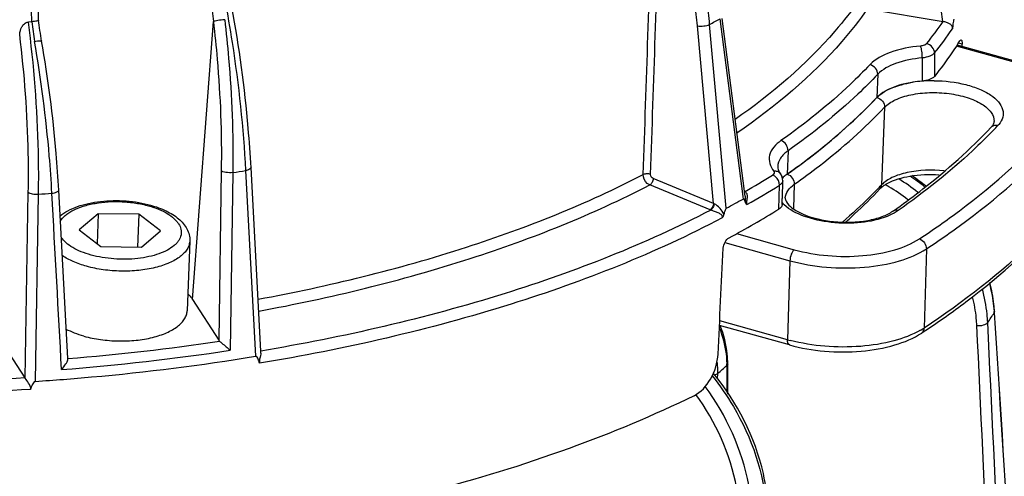
# Model space of a CAD drawing. Units: millimetres. Extents: x 1718 to 2461, y 15 to 540.
# Drawn here: x 2121 to 2163, y 138 to 158 of the extents above; entities that cross this region are included whole.
import ezdxf

# ---------------------------------------------------------------- set-up
doc = ezdxf.new("R2010")
doc.units = ezdxf.units.MM
doc.header["$LTSCALE"] = 40.8375
doc.layers.add('solid', color=7, linetype='CONTINUOUS', lineweight=30)

msp = doc.modelspace()

# ---------------------------------------------------------------- linework, layer by layer
at = {"layer": 'solid'}
for p, q in [((2160.855, 157.618), (2159.808, 165.203)), ((2157.64, 158.165), (2160.863, 157.617)), ((2121.978, 157.607), (2121.836, 157.597)), ((2128.836, 145.757), (2129.732, 157.613)), ((2151.343, 157.735), (2152.317, 150.151)), ((2152.382, 150.378), (2151.437, 157.747)), ((2151.068, 149.853), (2150.378, 157.435)), ((2151.613, 149.651), (2150.901, 157.494)), ((2161.68, 156.646), (2161.51, 156.694)), ((2160.494, 156.278), (2160.491, 155.278)), ((2163.889, 155.885), (2161.426, 156.57)), ((2163.977, 155.915), (2161.457, 156.616)), ((2161.68, 156.554), (2161.68, 156.646)), ((2159.971, 156.065), (2159.961, 155.073)), ((2158.071, 155.365), (2158.033, 154.371)), ((2158.364, 153.96), (2158.238, 150.648)), ((2154.246, 152.1), (2154.208, 151.106)), ((2130.065, 151.248), (2129.958, 144.012)), ((2131.102, 151.256), (2131.523, 143.328)), ((2131.749, 143.549), (2131.335, 151.382)), ((2130.561, 151.17), (2130.446, 143.584)), ((2151.068, 149.853), (2148.492, 150.913)), ((2153.922, 151.124), (2153.922, 151.124)), ((2154.003, 150.092), (2154.022, 150.824)), ((2123.526, 143.235), (2123.134, 150.423)), ((2150.918, 149.582), (2148.343, 150.642)), ((2153.855, 149.614), (2153.881, 150.632)), ((2154.511, 150.671), (2154.472, 149.633)), ((2121.704, 142.392), (2121.835, 150.333)), ((2122.137, 142.258), (2122.271, 150.248)), ((2152.317, 150.151), (2152.331, 150.042)), ((2152.384, 150.367), (2152.382, 150.378)), ((2152.385, 150.361), (2152.384, 150.367)), ((2152.41, 150.163), (2152.385, 150.361)), ((2153.996, 149.81), (2154.002, 150.044)), ((2154.002, 150.044), (2154.003, 150.092)), ((2124.819, 149.415), (2124.008, 148.723)), ((2124.819, 149.415), (2124.77, 148.131)), ((2126.548, 149.393), (2124.819, 149.415)), ((2126.548, 149.393), (2126.495, 147.989)), ((2127.468, 148.679), (2126.548, 149.393)), ((2124.008, 148.723), (2124.927, 148.009)), ((2126.657, 147.987), (2127.468, 148.679)), ((2152.048, 148.564), (2154.511, 147.88)), ((2124.927, 148.009), (2126.657, 147.987)), ((2128.723, 148.256), (2128.609, 145.275)), ((2151.547, 148.179), (2154.323, 147.407)), ((2160.149, 147.912), (2160.05, 144.536)), ((2154.323, 147.407), (2154.229, 144.034)), ((2128.836, 145.757), (2129.958, 144.012)), ((2163.054, 145.24), (2163.04, 145.185)), ((2163.058, 145.187), (2163.054, 145.24)), ((2154.304, 143.814), (2151.32, 144.644)), ((2154.229, 144.034), (2151.329, 144.841)), ((2159.947, 144.322), (2159.947, 144.323)), ((2121.697, 142.403), (2120.704, 143.947)), ((2131.753, 143.466), (2131.749, 143.549)), ((2123.526, 143.228), (2123.526, 143.235)), ((2151.674, 143.013), (2151.632, 142.93)), ((2151.632, 142.93), (2151.634, 141.78)), ((2151.674, 142.93), (2151.674, 143.013)), ((2151.677, 141.718), (2151.674, 142.93)), ((2151.24, 142.362), (2151.246, 142.6))]:
    msp.add_line(p, q, dxfattribs=at)
for centre, radius, start, end in [((2136.784, 159.314), 14.899, 186.5766, 189.8227), ((2131.869, 192.95), 40.241, 298.2267, 298.9435), ((2146.614, 167.545), 17.367, 321.2341, 325.1342), ((2146.917, 167.183), 17.415, 321.2263, 325.4463), ((2148.049, 165.395), 16.032, 326.7914, 327.5524), ((2160.34, 150.144), 4.943, 98.8243, 99.2565), ((2160.392, 149.787), 5.303, 94.7093, 98.7847), ((2160.43, 149.352), 5.741, 91.464, 94.7352), ((2160.436, 149.164), 5.929, 89.5456, 91.4724), ((2159.451, 152.805), 2.123, 119.4336, 119.8721), ((2160.01, 151.509), 3.538, 107.6626, 108.0823), ((2141.846, 169.713), 22.302, 312.4126, 316.5341), ((2139.694, 172.096), 25.513, 308.6007, 312.3709), ((2163.095, 152.929), 0.253, 125.1881, 136.5857), ((2146.396, 169.061), 23.121, 315.9842, 316.604), ((2162.413, 153.917), 1.078, 316.5749, 320.2653), ((2137.439, 174.952), 29.152, 305.1159, 308.5637), ((2116.761, 239.576), 89.477, 278.87233, 279.22336), ((2133.962, 182.657), 37.192, 299.7395, 301.8522), ((2154.878, 150.089), 1.215, 133.0527, 136.7215), ((2154.312, 143.528), 8.723, 51.1933, 57.7379), ((2154.491, 143.63), 8.902, 51.0565, 56.1306), ((2154.56, 143.737), 8.83, 50.8721, 55.8135), ((2133.993, 182.646), 37.689, 299.3922, 301.8494), ((2143.041, 165.017), 20.914, 316.1322, 316.6044), ((2154.299, 143.514), 8.234, 58.9563, 60.1119), ((2154.274, 143.474), 8.28, 52.1382, 58.9508), ((2115.333, 251.731), 101.719, 273.91115, 274.23342), ((2132.165, 186.197), 41.398, 298.0198, 299.1505), ((2152.102, 149.704), 0.729, 64.9297, 67.3432), ((2151.23, 150.34), 0.82, 247.6597, 250.1944), ((2151.311, 150.311), 0.519, 242.0643, 244.7058), ((2133.532, 182.372), 38.55, 298.1667, 301.8145), ((2154.948, 150.735), 1.278, 220.6662, 224.2208), ((2155.049, 150.833), 1.419, 224.2091, 226.9769), ((2139.387, 176.994), 33.59, 305.1341, 305.4778), ((2148.747, 154.209), 16.903, 326.0343, 326.8835), ((2149.021, 154.031), 16.576, 326.8835, 327.7507), ((2156.874, 144.795), 6.178, 3.6202, 4.0824), ((2158.331, 147.167), 3.143, 299.8863, 303.1766), ((2138.907, 176.303), 38.281, 303.3404, 303.6614), ((2115.561, 241.789), 98.876, 274.6201, 278.39364), ((2156.229, 151.283), 7.52, 254.573, 255.455), ((2115.566, 242.11), 99.644, 274.4253, 278.58844), ((2146.995, 142.701), 4.251, 358.6429, 4.8402), ((2136.671, 160.065), 22.748, 309.8456, 311.1261), ((2147.687, 142.927), 3.945, 0.0421, 1.1362), ((2121.499, 142.277), 0.234, 29.4017, 32.6827)]:
    msp.add_arc(centre, radius, start, end, dxfattribs=at)
msp.add_ellipse((2084.018, -188.13), major_axis=(68.65, 1073.868), ratio=0.04494, start_param=-1.254049, end_param=-1.249625, dxfattribs=at)
for points in [[(2122.276, 157.68), (2122.262, 160.288), (2122.25, 162.895), (2122.239, 165.503)], [(2121.978, 157.607), (2121.964, 160.184), (2121.951, 162.76), (2121.94, 165.336)], [(2148.071, 151.087), (2148.203, 155.03), (2148.336, 158.974), (2148.468, 162.917)], [(2148.383, 151.091), (2148.516, 155.034), (2148.649, 158.978), (2148.782, 162.922)], [(2129.594, 158.524), (2129.655, 158.223), (2129.7, 157.918), (2129.732, 157.613)], [(2122.402, 156.787), (2122.351, 157.084), (2122.307, 157.382), (2122.276, 157.681)], [(2163.024, 153.276), (2163.032, 153.3), (2163.037, 153.325), (2163.038, 153.35)], [(2148.492, 150.913), (2148.428, 150.939), (2148.381, 151.021), (2148.383, 151.091)], [(2154.022, 150.824), (2154.024, 150.929), (2153.986, 151.04), (2153.922, 151.124)], [(2158.166, 150.47), (2158.21, 150.517), (2158.236, 150.584), (2158.238, 150.648)], [(2123.254, 142.763), (2123.117, 145.272), (2122.979, 147.781), (2122.841, 150.289)], [(2152.385, 150.355), (2152.394, 150.357), (2152.403, 150.36), (2152.411, 150.364)], [(2152.41, 150.163), (2152.422, 150.073), (2152.423, 149.982), (2152.429, 149.891)], [(2152.411, 150.364), (2152.456, 150.341), (2152.484, 150.287), (2152.494, 150.238)], [(2152.494, 150.238), (2152.504, 150.189), (2152.503, 150.138), (2152.498, 150.088)], [(2158.946, 149.548), (2158.891, 149.509), (2158.834, 149.474), (2158.775, 149.441)], [(2151.506, 149.388), (2151.493, 149.334), (2151.47, 149.282), (2151.439, 149.236)], [(2163.04, 145.185), (2163.482, 138.243), (2163.923, 131.3), (2164.363, 124.358)], [(2164.38, 124.359), (2163.94, 131.302), (2163.499, 138.244), (2163.058, 145.187)], [(2163.319, 123.314), (2162.98, 130.423), (2162.641, 137.532), (2162.301, 144.641)], [(2163.784, 123.414), (2163.445, 130.531), (2163.106, 137.648), (2162.766, 144.765)], [(2129.994, 143.973), (2129.98, 143.984), (2129.968, 143.997), (2129.958, 144.012)]]:
    msp.add_open_spline(points, degree=3, dxfattribs=at)
for points, knots in [([(2150.378, 157.435), (2150.348, 157.761), (2150.189, 159.088), (2149.882, 160.395), (2149.577, 161.357)], [0, 0, 0, 0, 0.245091, 1, 1, 1, 1]), ([(2150.901, 157.494), (2150.871, 157.828), (2150.707, 159.189), (2150.391, 160.53), (2150.079, 161.516)], [0, 0, 0, 0, 0.245083, 1, 1, 1, 1]), ([(2130.217, 158.553), (2130.331, 157.945), (2130.744, 155.529), (2131.006, 153.086), (2131.102, 151.256)], [0, 0, 0, 0, 0.252396, 1, 1, 1, 1]), ([(2157.296, 158.553), (2156.97, 158.087), (2155.447, 156.146), (2153.543, 154.527), (2151.991, 153.44)], [0, 0, 0, 0, 0.230714, 1, 1, 1, 1]), ([(2131.335, 151.382), (2131.305, 151.943), (2131.143, 154.24), (2130.834, 156.527), (2130.523, 158.239)], [0, 0, 0, 0, 0.244051, 1, 1, 1, 1]), ([(2157.64, 158.165), (2157.3, 157.68), (2155.705, 155.655), (2153.701, 153.978), (2152.067, 152.857)], [0, 0, 0, 0, 0.23009, 1, 1, 1, 1]), ([(2121.467, 157.06), (2121.474, 157.173), (2121.518, 157.347), (2121.659, 157.537), (2121.775, 157.593), (2121.836, 157.597)], [0, 0, 0, 0, 0.484433, 0.740094, 1, 1, 1, 1]), ([(2122.271, 150.248), (2122.281, 150.85), (2122.27, 153.305), (2122.079, 155.76), (2121.836, 157.597)], [0, 0, 0, 0, 0.24497, 1, 1, 1, 1]), ([(2122.276, 157.68), (2122.276, 157.67), (2122.242, 157.652), (2122.188, 157.637), (2122.093, 157.619), (2122.023, 157.611), (2121.983, 157.607)], [0, 0, 0, 0, 0.091182, 0.295953, 0.609034, 1, 1, 1, 1]), ([(2130.212, 157.697), (2130.114, 157.69), (2129.976, 157.673), (2129.817, 157.641), (2129.754, 157.624), (2129.732, 157.613)], [0, 0, 0, 0, 0.604549, 0.848675, 1, 1, 1, 1]), ([(2129.732, 157.613), (2129.794, 157.08), (2130.007, 154.965), (2130.089, 152.836), (2130.065, 151.248)], [0, 0, 0, 0, 0.252503, 1, 1, 1, 1]), ([(2130.212, 157.697), (2130.277, 157.15), (2130.498, 154.982), (2130.584, 152.799), (2130.561, 151.17)], [0, 0, 0, 0, 0.25252, 1, 1, 1, 1]), ([(2161.26, 157.306), (2161.264, 157.351), (2161.244, 157.444), (2161.135, 157.529), (2161.008, 157.586), (2160.913, 157.609), (2160.863, 157.617)], [0, 0, 0, 0, 0.24367, 0.46944, 0.723698, 1, 1, 1, 1]), ([(2161.324, 157.719), (2161.316, 157.707), (2161.308, 157.675), (2161.294, 157.609), (2161.277, 157.484), (2161.266, 157.377), (2161.26, 157.306)], [0, 0, 0, 0, 0.102468, 0.229369, 0.488668, 1, 1, 1, 1]), ([(2150.378, 157.435), (2150.467, 157.417), (2150.646, 157.418), (2150.824, 157.455), (2150.901, 157.494)], [0, 0, 0, 0, 0.511194, 1, 1, 1, 1]), ([(2121.835, 150.333), (2121.844, 150.883), (2121.839, 153.13), (2121.675, 155.376), (2121.467, 157.06)], [0, 0, 0, 0, 0.244761, 1, 1, 1, 1]), ([(2122.103, 156.772), (2122.142, 156.778), (2122.211, 156.787), (2122.308, 156.797), (2122.359, 156.796), (2122.4, 156.795), (2122.402, 156.787)], [0, 0, 0, 0, 0.391368, 0.709002, 0.917811, 1, 1, 1, 1]), ([(2122.841, 150.289), (2122.813, 150.819), (2122.661, 152.99), (2122.382, 155.151), (2122.103, 156.772)], [0, 0, 0, 0, 0.244051, 1, 1, 1, 1]), ([(2123.134, 150.423), (2123.105, 150.944), (2122.955, 153.075), (2122.678, 155.196), (2122.402, 156.787)], [0, 0, 0, 0, 0.244134, 1, 1, 1, 1]), ([(2161.577, 156.794), (2161.582, 156.801), (2161.594, 156.818), (2161.617, 156.837), (2161.631, 156.833)], [0, 0, 0, 0, 0.352033, 1, 1, 1, 1]), ([(2161.631, 156.833), (2161.64, 156.831), (2161.65, 156.819), (2161.656, 156.808), (2161.658, 156.804)], [0, 0, 0, 0, 0.683874, 1, 1, 1, 1]), ([(2161.658, 156.804), (2161.662, 156.795), (2161.677, 156.744), (2161.68, 156.69), (2161.68, 156.646)], [0, 0, 0, 0, 0.184954, 1, 1, 1, 1]), ([(2159.893, 156.569), (2159.455, 156.531), (2158.69, 156.388), (2157.97, 156.02), (2157.739, 155.776)], [0, 0, 0, 0, 0.566951, 1, 1, 1, 1]), ([(2160.155, 156.671), (2160.129, 156.639), (2160.041, 156.591), (2159.948, 156.574), (2159.893, 156.569)], [0, 0, 0, 0, 0.42651, 1, 1, 1, 1]), ([(2159.971, 156.065), (2159.975, 156.16), (2159.961, 156.33), (2159.929, 156.502), (2159.893, 156.569)], [0, 0, 0, 0, 0.556431, 1, 1, 1, 1]), ([(2160.494, 156.278), (2160.443, 156.213), (2160.268, 156.114), (2160.08, 156.076), (2159.971, 156.065)], [0, 0, 0, 0, 0.427759, 1, 1, 1, 1]), ([(2160.494, 156.278), (2160.495, 156.367), (2160.417, 156.552), (2160.247, 156.652), (2160.155, 156.671)], [0, 0, 0, 0, 0.488212, 1, 1, 1, 1]), ([(2161.462, 156.615), (2161.388, 156.502), (2161.08, 156.044), (2160.75, 155.603), (2160.491, 155.278)], [0, 0, 0, 0, 0.245811, 1, 1, 1, 1]), ([(2159.971, 156.065), (2159.585, 156.031), (2158.91, 155.905), (2158.274, 155.58), (2158.071, 155.365)], [0, 0, 0, 0, 0.566951, 1, 1, 1, 1]), ([(2157.739, 155.776), (2157.467, 155.488), (2156.288, 154.311), (2154.981, 153.265), (2153.942, 152.535)], [0, 0, 0, 0, 0.237689, 1, 1, 1, 1]), ([(2158.071, 155.365), (2158.074, 155.456), (2158, 155.645), (2157.831, 155.754), (2157.739, 155.776)], [0, 0, 0, 0, 0.490034, 1, 1, 1, 1]), ([(2158.071, 155.365), (2157.797, 155.075), (2156.608, 153.889), (2155.292, 152.836), (2154.246, 152.1)], [0, 0, 0, 0, 0.237689, 1, 1, 1, 1]), ([(2159.961, 155.073), (2159.569, 155.041), (2158.884, 154.917), (2158.239, 154.589), (2158.033, 154.371)], [0, 0, 0, 0, 0.5672, 1, 1, 1, 1]), ([(2158.937, 154.88), (2158.985, 154.895), (2159.184, 154.954), (2159.389, 154.997), (2159.545, 155.023)], [0, 0, 0, 0, 0.239772, 1, 1, 1, 1]), ([(2160.491, 155.278), (2160.439, 155.214), (2160.261, 155.117), (2160.071, 155.082), (2159.961, 155.073)], [0, 0, 0, 0, 0.426208, 1, 1, 1, 1]), ([(2160.483, 155.092), (2160.936, 155.089), (2161.599, 155.012), (2162.398, 154.755), (2162.875, 154.511), (2163.224, 154.221), (2163.426, 153.887), (2163.436, 153.522), (2163.317, 153.318), (2163.242, 153.228)], [0, 0, 0, 0, 0.340136, 0.493845, 0.627962, 0.739502, 0.830716, 0.912034, 1, 1, 1, 1]), ([(2158.033, 154.371), (2158.057, 154.396), (2158.166, 154.502), (2158.292, 154.588), (2158.393, 154.646)], [0, 0, 0, 0, 0.230787, 1, 1, 1, 1]), ([(2158.364, 153.96), (2158.491, 154.094), (2158.856, 154.321), (2159.514, 154.519), (2160.292, 154.605), (2161.104, 154.566), (2161.86, 154.406), (2162.407, 154.178), (2162.738, 153.938), (2162.956, 153.71), (2163.043, 153.486), (2163.038, 153.35)], [0, 0, 0, 0, 0.104275, 0.235979, 0.386929, 0.544108, 0.693226, 0.821679, 0.875737, 0.922717, 1, 1, 1, 1]), ([(2158.407, 154.654), (2158.445, 154.676), (2158.607, 154.761), (2158.779, 154.828), (2158.912, 154.872)], [0, 0, 0, 0, 0.234719, 1, 1, 1, 1]), ([(2154.208, 151.106), (2154.569, 151.36), (2155.92, 152.354), (2157.183, 153.472), (2158.033, 154.371)], [0, 0, 0, 0, 0.262833, 1, 1, 1, 1]), ([(2158.033, 154.371), (2158.125, 154.35), (2158.294, 154.241), (2158.368, 154.051), (2158.364, 153.96)], [0, 0, 0, 0, 0.509966, 1, 1, 1, 1]), ([(2154.511, 150.671), (2154.874, 150.927), (2156.235, 151.929), (2157.508, 153.055), (2158.364, 153.96)], [0, 0, 0, 0, 0.262833, 1, 1, 1, 1]), ([(2159.851, 148.342), (2160.433, 148.726), (2162.567, 150.221), (2164.533, 151.971), (2165.788, 153.41)], [0, 0, 0, 0, 0.267371, 1, 1, 1, 1]), ([(2158.882, 149.64), (2159.262, 149.91), (2160.683, 150.969), (2162.013, 152.153), (2162.911, 153.103)], [0, 0, 0, 0, 0.262832, 1, 1, 1, 1]), ([(2163.023, 152.995), (2162.728, 152.69), (2161.456, 151.443), (2160.056, 150.329), (2158.946, 149.548)], [0, 0, 0, 0, 0.238269, 1, 1, 1, 1]), ([(2160.149, 147.912), (2160.734, 148.298), (2162.882, 149.803), (2164.861, 151.564), (2166.124, 153.012)], [0, 0, 0, 0, 0.267371, 1, 1, 1, 1]), ([(2162.911, 153.103), (2162.926, 153.118), (2162.971, 153.17), (2163.008, 153.231), (2163.024, 153.276)], [0, 0, 0, 0, 0.308325, 1, 1, 1, 1]), ([(2163.196, 153.176), (2163.174, 153.181), (2163.09, 153.193), (2163, 153.171), (2162.949, 153.135)], [0, 0, 0, 0, 0.266718, 1, 1, 1, 1]), ([(2153.942, 152.535), (2153.727, 152.383), (2153.43, 152.071), (2153.439, 151.545), (2153.56, 151.328), (2153.636, 151.228)], [0, 0, 0, 0, 0.523085, 0.749545, 1, 1, 1, 1]), ([(2154.246, 152.1), (2154.249, 152.192), (2154.184, 152.38), (2154.031, 152.506), (2153.942, 152.535)], [0, 0, 0, 0, 0.499518, 1, 1, 1, 1]), ([(2154.246, 152.1), (2154.122, 152.013), (2153.912, 151.825), (2153.809, 151.552), (2153.804, 151.428)], [0, 0, 0, 0, 0.54847, 1, 1, 1, 1]), ([(2130.561, 151.17), (2130.462, 151.159), (2130.317, 151.162), (2130.152, 151.198), (2130.086, 151.228), (2130.065, 151.248)], [0, 0, 0, 0, 0.586804, 0.83254, 1, 1, 1, 1]), ([(2131.335, 151.382), (2131.336, 151.351), (2131.243, 151.283), (2131.161, 151.266), (2131.102, 151.256)], [0, 0, 0, 0, 0.346807, 1, 1, 1, 1]), ([(2153.636, 151.228), (2153.654, 151.204), (2153.673, 151.132), (2153.618, 151.084), (2153.589, 151.066)], [0, 0, 0, 0, 0.460667, 1, 1, 1, 1]), ([(2153.922, 151.124), (2153.891, 151.164), (2153.8, 151.228), (2153.69, 151.235), (2153.636, 151.228)], [0, 0, 0, 0, 0.479616, 1, 1, 1, 1]), ([(2153.804, 151.428), (2153.804, 151.406), (2153.811, 151.296), (2153.868, 151.194), (2153.922, 151.124)], [0, 0, 0, 0, 0.196641, 1, 1, 1, 1]), ([(2160.91, 151.24), (2160.384, 151.3), (2159.61, 151.278), (2158.714, 151), (2158.362, 150.779), (2158.238, 150.648)], [0, 0, 0, 0, 0.566151, 0.80792, 1, 1, 1, 1]), ([(2131.641, 145.766), (2134.644, 146.322), (2140.267, 147.691), (2145.657, 149.838), (2148.071, 151.087)], [0, 0, 0, 0, 0.529162, 1, 1, 1, 1]), ([(2148.343, 150.642), (2148.304, 150.658), (2148.154, 150.76), (2148.067, 150.95), (2148.071, 151.087)], [0, 0, 0, 0, 0.237762, 1, 1, 1, 1]), ([(2148.383, 151.091), (2148.332, 151.11), (2148.225, 151.124), (2148.117, 151.109), (2148.071, 151.087)], [0, 0, 0, 0, 0.51689, 1, 1, 1, 1]), ([(2148.492, 150.913), (2148.489, 150.857), (2148.456, 150.754), (2148.387, 150.666), (2148.343, 150.642)], [0, 0, 0, 0, 0.52797, 1, 1, 1, 1]), ([(2153.881, 150.632), (2153.883, 150.768), (2153.786, 150.957), (2153.63, 151.051), (2153.589, 151.066)], [0, 0, 0, 0, 0.756288, 1, 1, 1, 1]), ([(2154.022, 150.824), (2154.021, 150.806), (2154.004, 150.725), (2153.935, 150.665), (2153.881, 150.632)], [0, 0, 0, 0, 0.215523, 1, 1, 1, 1]), ([(2154.208, 151.106), (2154.189, 151.093), (2154.118, 151.041), (2154.052, 150.983), (2154.007, 150.936)], [0, 0, 0, 0, 0.261883, 1, 1, 1, 1]), ([(2154.208, 151.106), (2154.296, 151.077), (2154.45, 150.951), (2154.515, 150.763), (2154.511, 150.671)], [0, 0, 0, 0, 0.500482, 1, 1, 1, 1]), ([(2160.695, 151.06), (2160.277, 151.09), (2159.511, 151.061), (2158.76, 150.856), (2158.461, 150.689)], [0, 0, 0, 0, 0.550608, 1, 1, 1, 1]), ([(2122.841, 150.289), (2122.914, 150.298), (2123.011, 150.313), (2123.136, 150.385), (2123.134, 150.423)], [0, 0, 0, 0, 0.658605, 1, 1, 1, 1]), ([(2131.668, 145.257), (2134.716, 145.818), (2140.423, 147.2), (2145.895, 149.374), (2148.343, 150.642)], [0, 0, 0, 0, 0.52928, 1, 1, 1, 1]), ([(2154.129, 150.089), (2154.133, 150.196), (2154.222, 150.433), (2154.404, 150.596), (2154.511, 150.671)], [0, 0, 0, 0, 0.451554, 1, 1, 1, 1]), ([(2158.119, 150.523), (2157.998, 150.398), (2157.498, 149.889), (2156.972, 149.406), (2156.564, 149.053)], [0, 0, 0, 0, 0.244541, 1, 1, 1, 1]), ([(2156.702, 149.057), (2156.831, 149.172), (2157.335, 149.626), (2157.819, 150.103), (2158.166, 150.47)], [0, 0, 0, 0, 0.255063, 1, 1, 1, 1]), ([(2158.276, 150.568), (2158.265, 150.56), (2158.227, 150.529), (2158.191, 150.496), (2158.166, 150.47)], [0, 0, 0, 0, 0.268061, 1, 1, 1, 1]), ([(2158.461, 150.689), (2158.443, 150.679), (2158.38, 150.642), (2158.318, 150.601), (2158.276, 150.568)], [0, 0, 0, 0, 0.268331, 1, 1, 1, 1]), ([(2121.835, 150.333), (2121.853, 150.316), (2121.91, 150.288), (2122.055, 150.25), (2122.182, 150.244), (2122.271, 150.248)], [0, 0, 0, 0, 0.166747, 0.406527, 1, 1, 1, 1]), ([(2123.187, 149.319), (2123.292, 149.406), (2123.533, 149.561), (2123.946, 149.737), (2124.413, 149.867), (2124.922, 149.95), (2125.457, 149.984), (2126.002, 149.968), (2126.538, 149.903), (2126.886, 149.827), (2127.054, 149.78)], [0, 0, 0, 0, 0.101645, 0.212838, 0.333748, 0.46284, 0.597432, 0.734185, 0.86951, 1, 1, 1, 1]), ([(2152.429, 149.891), (2152.422, 149.918), (2152.407, 149.967), (2152.384, 150.022), (2152.353, 150.048), (2152.337, 150.046), (2152.331, 150.042)], [0, 0, 0, 0, 0.413764, 0.783255, 0.888931, 1, 1, 1, 1]), ([(2152.498, 150.088), (2152.494, 150.041), (2152.477, 149.951), (2152.47, 149.851), (2152.49, 149.809)], [0, 0, 0, 0, 0.504517, 1, 1, 1, 1]), ([(2154.129, 150.089), (2154.128, 150.077), (2154.13, 150.017), (2154.153, 149.959), (2154.177, 149.918)], [0, 0, 0, 0, 0.201183, 1, 1, 1, 1]), ([(2123.199, 149.087), (2123.253, 149.182), (2123.371, 149.314), (2123.565, 149.459), (2123.814, 149.604), (2124.187, 149.751), (2124.694, 149.871), (2125.252, 149.933), (2125.834, 149.936), (2126.411, 149.879), (2126.786, 149.8), (2126.966, 149.75)], [0, 0, 0, 0, 0.081858, 0.129013, 0.180565, 0.296344, 0.426916, 0.568031, 0.714407, 0.860293, 1, 1, 1, 1]), ([(2126.966, 149.75), (2127.112, 149.71), (2127.384, 149.619), (2127.75, 149.442), (2128.002, 149.264), (2128.158, 149.108), (2128.272, 148.959), (2128.346, 148.795), (2128.365, 148.628), (2128.353, 148.505), (2128.315, 148.385), (2128.252, 148.269), (2128.165, 148.157), (2128.011, 148.01), (2127.761, 147.847), (2127.397, 147.69), (2126.972, 147.572), (2126.501, 147.495), (2126.001, 147.463), (2125.491, 147.478), (2124.99, 147.538), (2124.665, 147.609), (2124.509, 147.652)], [0, 0, 0, 0, 0.072481, 0.137656, 0.194457, 0.2197, 0.242965, 0.284583, 0.304043, 0.32336, 0.343187, 0.364111, 0.386594, 0.410956, 0.465894, 0.529321, 0.60035, 0.677347, 0.758213, 0.840579, 0.921972, 1, 1, 1, 1]), ([(2127.054, 149.78), (2127.282, 149.717), (2127.609, 149.6), (2128, 149.385), (2128.247, 149.206), (2128.452, 149.004), (2128.609, 148.775), (2128.708, 148.523), (2128.726, 148.344), (2128.723, 148.256)], [0, 0, 0, 0, 0.292415, 0.425854, 0.550742, 0.668365, 0.780902, 0.890883, 1, 1, 1, 1]), ([(2150.952, 149.569), (2148.15, 148.114), (2141.846, 145.649), (2135.269, 144.143), (2131.749, 143.551)], [0, 0, 0, 0, 0.469412, 1, 1, 1, 1]), ([(2151.068, 149.853), (2151.064, 149.797), (2151.032, 149.694), (2150.962, 149.606), (2150.918, 149.582)], [0, 0, 0, 0, 0.52797, 1, 1, 1, 1]), ([(2151.089, 149.842), (2151.086, 149.787), (2151.055, 149.685), (2150.993, 149.595), (2150.952, 149.569)], [0, 0, 0, 0, 0.534347, 1, 1, 1, 1]), ([(2151.439, 149.236), (2151.448, 149.262), (2151.453, 149.32), (2151.399, 149.38), (2151.336, 149.418), (2151.241, 149.465), (2151.112, 149.515), (2151.006, 149.552), (2150.952, 149.569)], [0, 0, 0, 0, 0.12792, 0.241378, 0.355787, 0.475763, 0.734446, 1, 1, 1, 1]), ([(2151.506, 149.388), (2151.477, 149.485), (2151.347, 149.657), (2151.186, 149.796), (2151.089, 149.842)], [0, 0, 0, 0, 0.483418, 1, 1, 1, 1]), ([(2151.613, 149.651), (2151.594, 149.641), (2151.569, 149.596), (2151.535, 149.508), (2151.517, 149.436), (2151.506, 149.388)], [0, 0, 0, 0, 0.232312, 0.48995, 1, 1, 1, 1]), ([(2152.49, 149.809), (2152.483, 149.812), (2152.452, 149.83), (2152.436, 149.865), (2152.429, 149.891)], [0, 0, 0, 0, 0.223837, 1, 1, 1, 1]), ([(2153.996, 149.81), (2153.995, 149.792), (2153.979, 149.709), (2153.91, 149.648), (2153.855, 149.614)], [0, 0, 0, 0, 0.21775, 1, 1, 1, 1]), ([(2158.48, 149.302), (2158.126, 149.16), (2157.324, 148.992), (2156.107, 149.001), (2154.979, 149.241), (2154.315, 149.577), (2154.081, 149.796)], [0, 0, 0, 0, 0.249364, 0.527745, 0.790772, 1, 1, 1, 1]), ([(2154.177, 149.918), (2154.235, 149.818), (2154.448, 149.612), (2155.106, 149.258), (2156.218, 149.02), (2157.387, 149.048), (2158.232, 149.263), (2158.58, 149.427), (2158.718, 149.524)], [0, 0, 0, 0, 0.071461, 0.178637, 0.461239, 0.764102, 0.895809, 1, 1, 1, 1]), ([(2158.946, 149.548), (2158.926, 149.555), (2158.85, 149.573), (2158.764, 149.556), (2158.718, 149.524)], [0, 0, 0, 0, 0.271977, 1, 1, 1, 1]), ([(2166.013, 149.594), (2165.609, 149.136), (2163.805, 147.247), (2161.722, 145.636), (2160.05, 144.536)], [0, 0, 0, 0, 0.233721, 1, 1, 1, 1]), ([(2160.125, 144.441), (2160.705, 144.827), (2162.838, 146.333), (2164.803, 148.094), (2166.058, 149.541)], [0, 0, 0, 0, 0.266668, 1, 1, 1, 1]), ([(2151.439, 149.236), (2148.57, 147.726), (2142.091, 145.176), (2135.326, 143.635), (2131.7, 143.032)], [0, 0, 0, 0, 0.468682, 1, 1, 1, 1]), ([(2158.775, 149.441), (2158.752, 149.429), (2158.656, 149.377), (2158.557, 149.332), (2158.48, 149.302)], [0, 0, 0, 0, 0.240068, 1, 1, 1, 1]), ([(2124.509, 147.652), (2124.366, 147.692), (2124.098, 147.781), (2123.738, 147.954), (2123.448, 148.154), (2123.298, 148.314), (2123.242, 148.397)], [0, 0, 0, 0, 0.297189, 0.565133, 0.799521, 1, 1, 1, 1]), ([(2151.481, 147.94), (2151.486, 148.033), (2151.54, 148.204), (2151.657, 148.348), (2151.729, 148.387)], [0, 0, 0, 0, 0.530247, 1, 1, 1, 1]), ([(2154.511, 147.88), (2154.977, 147.75), (2155.952, 147.585), (2157.402, 147.58), (2158.733, 147.807), (2159.531, 148.131), (2159.851, 148.342)], [0, 0, 0, 0, 0.264595, 0.537209, 0.790007, 1, 1, 1, 1]), ([(2159.851, 148.342), (2159.937, 148.312), (2160.086, 148.187), (2160.15, 148.003), (2160.149, 147.912)], [0, 0, 0, 0, 0.497528, 1, 1, 1, 1]), ([(2128.723, 148.256), (2128.721, 148.196), (2128.698, 148.073), (2128.616, 147.897), (2128.486, 147.73), (2128.312, 147.576), (2128.097, 147.434), (2127.845, 147.308), (2127.558, 147.2), (2127.126, 147.076), (2126.534, 146.979), (2125.791, 146.949), (2125.043, 147.008), (2124.555, 147.106), (2124.321, 147.171)], [0, 0, 0, 0, 0.036478, 0.074961, 0.117053, 0.163789, 0.215671, 0.272781, 0.334882, 0.401505, 0.545504, 0.69834, 0.852413, 1, 1, 1, 1]), ([(2154.323, 147.407), (2154.832, 147.267), (2155.895, 147.088), (2157.478, 147.084), (2158.929, 147.331), (2159.799, 147.682), (2160.149, 147.912)], [0, 0, 0, 0, 0.264609, 0.537287, 0.790114, 1, 1, 1, 1]), ([(2154.511, 147.88), (2154.451, 147.829), (2154.369, 147.669), (2154.328, 147.501), (2154.323, 147.407)], [0, 0, 0, 0, 0.455879, 1, 1, 1, 1]), ([(2124.321, 147.171), (2124.126, 147.225), (2123.767, 147.349), (2123.431, 147.527), (2123.285, 147.627)], [0, 0, 0, 0, 0.532998, 1, 1, 1, 1]), ([(2162.766, 144.765), (2162.76, 144.886), (2162.723, 145.373), (2162.631, 145.856), (2162.535, 146.211)], [0, 0, 0, 0, 0.246934, 1, 1, 1, 1]), ([(2162.83, 146.454), (2162.857, 146.353), (2162.954, 145.952), (2163.015, 145.542), (2163.036, 145.235)], [0, 0, 0, 0, 0.253279, 1, 1, 1, 1]), ([(2163.054, 145.24), (2163.048, 145.343), (2163.011, 145.762), (2162.932, 146.176), (2162.852, 146.482)], [0, 0, 0, 0, 0.247348, 1, 1, 1, 1]), ([(2128.64, 145.994), (2128.66, 145.975), (2128.731, 145.902), (2128.795, 145.821), (2128.836, 145.757)], [0, 0, 0, 0, 0.26264, 1, 1, 1, 1]), ([(2162.301, 144.641), (2162.296, 144.744), (2162.266, 145.157), (2162.195, 145.566), (2162.12, 145.869)], [0, 0, 0, 0, 0.247231, 1, 1, 1, 1]), ([(2124.207, 144.19), (2124.441, 144.125), (2124.93, 144.027), (2125.677, 143.969), (2126.42, 143.998), (2127.013, 144.095), (2127.445, 144.219), (2127.731, 144.328), (2127.984, 144.454), (2128.198, 144.595), (2128.372, 144.749), (2128.502, 144.916), (2128.585, 145.092), (2128.607, 145.215), (2128.609, 145.275)], [0, 0, 0, 0, 0.147588, 0.30166, 0.454496, 0.598496, 0.665118, 0.727219, 0.784329, 0.836211, 0.882947, 0.925039, 0.963522, 1, 1, 1, 1]), ([(2151.329, 144.52), (2151.376, 144.396), (2151.539, 143.906), (2151.624, 143.388), (2151.632, 143.005)], [0, 0, 0, 0, 0.257997, 1, 1, 1, 1]), ([(2151.674, 143.013), (2151.674, 143.147), (2151.645, 143.7), (2151.508, 144.245), (2151.357, 144.636)], [0, 0, 0, 0, 0.243394, 1, 1, 1, 1]), ([(2159.947, 144.323), (2159.963, 144.333), (2160.025, 144.388), (2160.05, 144.474), (2160.05, 144.536)], [0, 0, 0, 0, 0.236282, 1, 1, 1, 1]), ([(2162.301, 144.641), (2162.395, 144.633), (2162.534, 144.643), (2162.689, 144.699), (2162.749, 144.741), (2162.766, 144.765)], [0, 0, 0, 0, 0.574939, 0.818768, 1, 1, 1, 1]), ([(2124.207, 144.19), (2124.073, 144.228), (2123.817, 144.311), (2123.57, 144.419), (2123.455, 144.478)], [0, 0, 0, 0, 0.519982, 1, 1, 1, 1]), ([(2154.303, 143.814), (2154.793, 143.678), (2155.814, 143.505), (2157.338, 143.501), (2158.749, 143.744), (2159.599, 144.094), (2159.947, 144.323)], [0, 0, 0, 0, 0.262743, 0.532578, 0.784436, 1, 1, 1, 1]), ([(2159.897, 144.442), (2159.545, 144.239), (2158.704, 143.929), (2157.319, 143.711), (2155.825, 143.718), (2154.823, 143.879), (2154.341, 144.005)], [0, 0, 0, 0, 0.214443, 0.467053, 0.737056, 1, 1, 1, 1]), ([(2129.994, 143.973), (2130.028, 143.945), (2130.18, 143.816), (2130.33, 143.686), (2130.446, 143.584)], [0, 0, 0, 0, 0.220548, 1, 1, 1, 1]), ([(2154.303, 143.814), (2154.274, 143.822), (2154.225, 143.905), (2154.226, 143.984), (2154.229, 144.034)], [0, 0, 0, 0, 0.378231, 1, 1, 1, 1]), ([(2121.697, 142.403), (2117.683, 142.149), (2109.636, 142.098), (2101.631, 142.913), (2097.675, 143.55)], [0, 0, 0, 0, 0.500942, 1, 1, 1, 1]), ([(2122.137, 142.258), (2122.936, 142.311), (2126.076, 142.557), (2129.205, 142.948), (2131.523, 143.328)], [0, 0, 0, 0, 0.254239, 1, 1, 1, 1]), ([(2131.7, 143.032), (2131.685, 143.091), (2131.657, 143.19), (2131.579, 143.337), (2131.523, 143.328)], [0, 0, 0, 0, 0.517896, 1, 1, 1, 1]), ([(2131.753, 143.466), (2131.755, 143.434), (2131.739, 143.289), (2131.672, 143.142), (2131.7, 143.032)], [0, 0, 0, 0, 0.221794, 1, 1, 1, 1]), ([(2150.235, 141.648), (2150.533, 141.794), (2151.023, 142.362), (2151.241, 143.053), (2151.26, 143.425)], [0, 0, 0, 0, 0.471825, 1, 1, 1, 1]), ([(2121.93, 141.918), (2117.831, 141.651), (2109.611, 141.593), (2101.434, 142.432), (2097.395, 143.088)], [0, 0, 0, 0, 0.500954, 1, 1, 1, 1]), ([(2123.254, 142.763), (2123.323, 142.839), (2123.416, 142.957), (2123.501, 143.116), (2123.528, 143.194), (2123.526, 143.228)], [0, 0, 0, 0, 0.563677, 0.813275, 1, 1, 1, 1]), ([(2151.008, 142.493), (2151.341, 142.081), (2152.518, 140.384), (2153.223, 138.333), (2153.322, 136.802)], [0, 0, 0, 0, 0.2567, 1, 1, 1, 1]), ([(2153.409, 136.817), (2153.382, 137.322), (2153.073, 139.406), (2152.076, 141.371), (2151.061, 142.6)], [0, 0, 0, 0, 0.240947, 1, 1, 1, 1]), ([(2151.102, 142.539), (2151.117, 142.542), (2151.167, 142.556), (2151.216, 142.577), (2151.246, 142.6)], [0, 0, 0, 0, 0.286188, 1, 1, 1, 1]), ([(2121.93, 141.918), (2121.958, 142.007), (2121.854, 142.191), (2121.745, 142.319), (2121.704, 142.392)], [0, 0, 0, 0, 0.525331, 1, 1, 1, 1]), ([(2122.137, 142.258), (2122.103, 142.255), (2122.047, 142.197), (2121.985, 142.08), (2121.95, 141.982), (2121.93, 141.918)], [0, 0, 0, 0, 0.25427, 0.506319, 1, 1, 1, 1]), ([(2152.725, 136.38), (2152.714, 136.868), (2152.489, 138.881), (2151.624, 140.808), (2150.713, 142.04)], [0, 0, 0, 0, 0.241586, 1, 1, 1, 1]), ([(2150.235, 141.648), (2148.503, 140.796), (2144.778, 139.243), (2136.532, 136.727), (2129.906, 135.617), (2125.344, 135.158)], [0, 0, 0, 0, 0.224123, 0.467551, 1, 1, 1, 1]), ([(2152.2, 136.35), (2152.19, 136.81), (2151.98, 138.712), (2151.168, 140.533), (2150.312, 141.7)], [0, 0, 0, 0, 0.241588, 1, 1, 1, 1])]:
    msp.add_open_spline(points, degree=3, knots=knots, dxfattribs=at)

doc.saveas('drawing.dxf')
